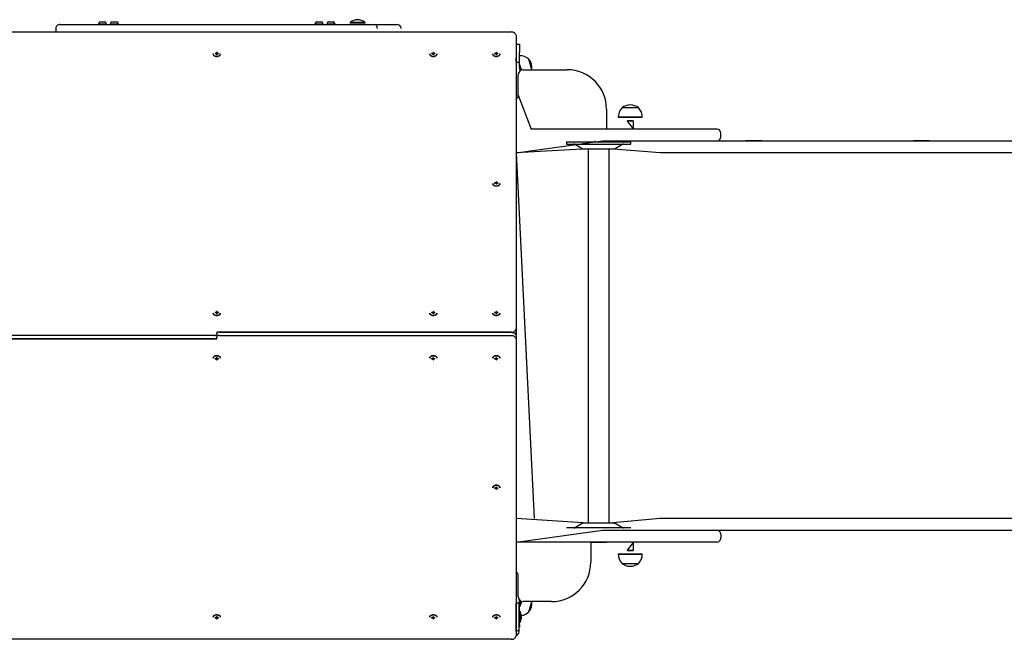
# Model space of a CAD drawing. Units: millimetres. Extents: x 159 to 437, y 56 to 393.
# Drawn here: x 281 to 323, y 167 to 193 of the extents above; entities that cross this region are included whole.
import ezdxf

# ---------------------------------------------------------------- set-up
doc = ezdxf.new("R2010")
doc.units = ezdxf.units.MM
doc.layers.add('THICK_LINE', color=7, linetype='Continuous', lineweight=25)
doc.styles.add('SLDTEXTSTYLE0', font='TXT', dxfattribs={"width": 0.605})
doc.dimstyles.new('SLDDIMSTYLE4', dxfattribs={"dimtxt": 4, "dimasz": 5, "dimexe": 0, "dimexo": 0.0625, "dimgap": 1, "dimtad": 2, "dimdec": 1, "dimlfac": 30, "dimrnd": 1e-09, "dimzin": 12, "dimdsep": 46, "dimtxsty": 'SLDTEXTSTYLE0', "dimsah": 1, "dimcen": 0.09, "dimadec": 0, "dimazin": 3, "dimtfac": 1, "dimtofl": 0, "dimtmove": 0, "dimatfit": 3, "dimfxl": 0, "dimfrac": 2, "dimtolj": 1, "dimtzin": 12, "dimarcsym": 0})

# ---------------------------------------------------------------- blocks, each defined once
blk = doc.blocks.new('_D_8')
at = {"layer": 'THICK_LINE'}
for p, q in [((436.876, 171.355), (436.876, 55.645)), ((178.074, 164.162), (178.074, 55.645)), ((178.074, 57.645), (436.876, 57.645))]:
    blk.add_line(p, q, dxfattribs=at)
for points in [[(178.074, 57.645), (183.074, 56.645), (183.074, 58.645)], [(436.876, 57.645), (431.876, 58.645), (431.876, 56.645)]]:
    blk.add_solid(points, dxfattribs=at)
at = {"layer": 'THICK_LINE', "insert": (302.464, 62.801), "char_height": 4, "attachment_point": 1, "style": 'SLDTEXTSTYLE0'}
blk.add_mtext('7764', dxfattribs=at)

msp = doc.modelspace()

# ---------------------------------------------------------------- linework, layer by layer
at = {"color": 7, "linetype": 'Continuous', "lineweight": 25}
for p, q in [((282.9951, 192.5834), (282.9951, 192.4333)), ((283.1617, 192.7504), (289.8011, 192.7504)), ((284.7933, 192.7837), (284.7933, 192.7504)), ((284.7933, 192.7837), (285.0881, 192.7837)), ((284.8683, 192.8604), (285.0368, 192.8604)), ((285.0368, 192.8604), (285.0683, 192.8604)), ((285.0881, 192.7837), (285.1433, 192.7837)), ((285.1433, 192.7837), (285.1433, 192.7837)), ((285.2933, 192.7837), (285.2933, 192.7837)), ((285.2933, 192.7837), (285.3491, 192.7837)), ((285.3491, 192.7837), (285.6433, 192.7837)), ((285.3683, 192.8604), (285.4002, 192.8604)), ((285.4002, 192.8604), (285.5683, 192.8604)), ((285.6433, 192.7837), (285.6433, 192.7837)), ((289.8011, 192.7504), (296.443, 192.7504)), ((293.96, 192.7837), (293.96, 192.7504)), ((293.96, 192.7837), (293.9757, 192.7837)), ((293.9757, 192.7837), (294.31, 192.7837)), ((294.035, 192.8604), (294.044, 192.8604)), ((294.044, 192.8604), (294.235, 192.8604)), ((294.31, 192.7837), (294.31, 192.7837)), ((294.46, 192.7837), (294.46, 192.7837)), ((294.46, 192.7837), (294.81, 192.7837)), ((294.535, 192.8604), (294.735, 192.8604)), ((294.81, 192.7837), (294.81, 192.7837)), ((295.435, 192.8181), (295.435, 192.8181)), ((295.435, 192.8181), (296.1017, 192.8181)), ((295.4683, 192.8423), (295.4683, 192.8181)), ((295.4683, 192.8423), (296.0683, 192.8423)), ((296.0683, 192.8423), (296.0683, 192.8423)), ((296.1017, 192.8181), (296.1017, 192.8181)), ((296.443, 192.7504), (297.435, 192.7515)), ((296.6075, 192.5837), (296.6075, 192.5837)), ((297.6017, 192.5848), (297.6017, 192.5848)), ((277.3355, 192.4333), (302.2689, 192.4333)), ((302.4689, 192.2919), (302.4689, 179.8704)), ((302.4823, 191.9181), (302.6156, 191.9181)), ((302.4823, 191.5848), (302.4823, 191.9181)), ((302.4823, 191.9181), (302.4823, 191.9181)), ((302.6156, 191.9181), (302.6156, 191.5848)), ((289.6522, 191.5014), (289.6522, 191.4905)), ((289.7315, 191.5267), (289.7315, 191.5091)), ((289.7738, 191.5296), (289.7738, 191.5115)), ((289.7898, 191.5679), (289.7974, 191.5116)), ((289.7974, 191.5116), (289.7974, 191.483)), ((289.807, 191.5116), (289.7974, 191.5116)), ((289.8146, 191.5679), (289.807, 191.5116)), ((289.807, 191.483), (289.807, 191.5116)), ((289.8306, 191.5296), (289.8306, 191.5115)), ((289.8729, 191.5267), (289.8729, 191.5091)), ((289.9522, 191.4905), (289.9522, 191.5014)), ((298.8189, 191.5014), (298.8189, 191.4905)), ((298.8981, 191.5267), (298.8981, 191.5091)), ((298.9405, 191.5296), (298.9405, 191.5115)), ((298.9565, 191.5679), (298.964, 191.5116)), ((298.964, 191.5116), (298.964, 191.483)), ((298.9737, 191.5116), (298.964, 191.5116)), ((298.9813, 191.5679), (298.9737, 191.5116)), ((298.9737, 191.483), (298.9737, 191.5116)), ((298.9972, 191.5296), (298.9972, 191.5115)), ((299.0396, 191.5267), (299.0396, 191.5091)), ((299.1189, 191.4905), (299.1189, 191.5014)), ((301.4855, 191.5014), (301.4855, 191.4905)), ((301.5648, 191.5267), (301.5648, 191.5091)), ((301.6072, 191.5296), (301.6072, 191.5115)), ((301.6231, 191.5679), (301.6307, 191.5116)), ((301.6307, 191.5116), (301.6307, 191.483)), ((301.6404, 191.5116), (301.6307, 191.5116)), ((301.6479, 191.5679), (301.6404, 191.5116)), ((301.6404, 191.483), (301.6404, 191.5116)), ((301.6639, 191.5296), (301.6639, 191.5115)), ((301.7063, 191.5267), (301.7063, 191.5091)), ((301.7855, 191.4905), (301.7855, 191.5014)), ((302.4689, 191.1542), (302.4823, 191.5848)), ((302.6156, 191.0475), (302.6156, 191.5848)), ((302.6223, 191.4243), (302.6156, 191.4238)), ((302.6156, 191.0475), (302.6223, 191.4243)), ((302.4689, 191.1542), (302.6, 191.1542)), ((302.6, 191.1542), (302.6, 190.9875)), ((302.6333, 191.0475), (302.6, 191.0475)), ((302.6, 190.9875), (302.6333, 190.786)), ((302.6333, 191.0475), (302.6333, 190.786)), ((302.6804, 190.8784), (302.6864, 190.8741)), ((302.6864, 190.8848), (302.6864, 190.8741)), ((303.0156, 191.2765), (303.0077, 191.2762)), ((303.133, 190.8375), (303.0156, 191.2765)), ((302.5666, 189.7542), (302.5666, 190.6375)), ((302.6864, 190.8316), (302.6864, 190.8316)), ((302.7666, 190.8375), (304.6333, 190.8375)), ((302.5666, 189.7542), (303.104, 188.3209)), ((306.9439, 189.2209), (306.9441, 189.2129)), ((307.6605, 189.2209), (306.9439, 189.2209)), ((307.6603, 189.2129), (307.6605, 189.2209)), ((306.3, 189.1709), (306.3022, 188.3375)), ((306.796, 188.8275), (306.7965, 188.8209)), ((307.8084, 188.8275), (306.796, 188.8275)), ((307.8079, 188.8209), (306.7965, 188.8209)), ((307.8079, 188.8209), (307.8079, 188.8275)), ((307.1855, 188.6742), (307.1689, 188.6575)), ((307.1689, 188.6575), (307.4355, 188.3209)), ((307.2503, 188.6575), (307.1689, 188.6575)), ((307.2568, 188.6742), (307.1855, 188.6742)), ((307.4355, 188.6575), (307.2503, 188.6575)), ((307.4189, 188.6742), (307.2568, 188.6742)), ((307.4355, 188.6575), (307.4189, 188.6742)), ((307.4355, 188.3209), (307.4355, 188.6575)), ((306.1355, 188.3209), (303.104, 188.3209)), ((305.6355, 188.3375), (305.6355, 188.3209)), ((305.6355, 188.3375), (306.3022, 188.3375)), ((310.9689, 188.3209), (306.1355, 188.3209)), ((306.3022, 188.3375), (306.3022, 188.3375)), ((311.1355, 187.9875), (311.1355, 188.1542)), ((302.4689, 187.3209), (306.1355, 187.8209)), ((304.6022, 187.7875), (304.6022, 187.6875)), ((304.6022, 187.7875), (306.6568, 187.7875)), ((304.6022, 187.6875), (306.6568, 187.6875)), ((304.9867, 187.6697), (305.2713, 187.5054)), ((305.8022, 187.8209), (305.8022, 187.7875)), ((306.1355, 187.8209), (306.1355, 187.8209)), ((306.1355, 187.8209), (310.9689, 187.8209)), ((306.6568, 187.7875), (307.3355, 187.7875)), ((306.6568, 187.6875), (307.3355, 187.6875)), ((306.6665, 187.5054), (306.951, 187.6697)), ((307.3355, 187.6875), (307.3355, 187.7875)), ((310.9689, 187.8209), (345.9488, 187.8209)), ((312.2018, 187.8375), (312.2018, 187.8375)), ((312.2018, 187.8375), (312.8685, 187.8375)), ((312.8685, 187.8375), (312.8685, 187.8375)), ((319.2939, 187.8375), (319.2939, 187.8375)), ((319.2939, 187.8375), (319.5, 187.8375)), ((319.5, 187.8375), (319.9606, 187.8375)), ((319.9606, 187.8375), (319.9606, 187.8375)), ((305.5222, 187.4875), (302.4689, 187.3209)), ((302.4689, 187.3209), (303.2355, 171.8542)), ((305.3379, 187.4875), (306.2864, 187.4875)), ((305.5222, 187.4875), (305.5222, 171.6542)), ((306.2864, 187.4875), (306.5998, 187.4875)), ((306.4155, 171.6542), (306.4155, 187.4875)), ((308.5724, 187.3209), (306.4155, 187.4875)), ((309.4959, 187.3209), (308.5724, 187.3209)), ((345.9488, 187.3209), (309.4959, 187.3209)), ((301.4855, 186.0213), (301.4855, 186.0104)), ((301.5648, 186.0466), (301.5648, 186.0291)), ((301.6072, 186.0495), (301.6072, 186.0314)), ((301.6231, 186.0879), (301.6307, 186.0315)), ((301.6307, 186.0315), (301.6307, 186.0029)), ((301.6404, 186.0315), (301.6307, 186.0315)), ((301.6479, 186.0879), (301.6404, 186.0315)), ((301.6404, 186.0029), (301.6404, 186.0315)), ((301.6639, 186.0495), (301.6639, 186.0314)), ((301.7063, 186.0466), (301.7063, 186.0291)), ((301.7855, 186.0104), (301.7855, 186.0213)), ((289.6522, 180.5413), (289.6522, 180.5303)), ((289.7315, 180.5665), (289.7315, 180.549)), ((289.7738, 180.5694), (289.7738, 180.5513)), ((289.7898, 180.6078), (289.7974, 180.5514)), ((289.7974, 180.5514), (289.7974, 180.5228)), ((289.807, 180.5514), (289.7974, 180.5514)), ((289.8146, 180.6078), (289.807, 180.5514)), ((289.807, 180.5228), (289.807, 180.5514)), ((289.8306, 180.5694), (289.8306, 180.5513)), ((289.8729, 180.5665), (289.8729, 180.549)), ((289.9522, 180.5303), (289.9522, 180.5413)), ((298.8189, 180.5413), (298.8189, 180.5303)), ((298.8981, 180.5665), (298.8981, 180.549)), ((298.9405, 180.5694), (298.9405, 180.5513)), ((298.9565, 180.6078), (298.964, 180.5514)), ((298.964, 180.5514), (298.964, 180.5228)), ((298.9737, 180.5514), (298.964, 180.5514)), ((298.9813, 180.6078), (298.9737, 180.5514)), ((298.9737, 180.5228), (298.9737, 180.5514)), ((298.9972, 180.5694), (298.9972, 180.5513)), ((299.0396, 180.5665), (299.0396, 180.549)), ((299.1189, 180.5303), (299.1189, 180.5413)), ((301.4855, 180.5413), (301.4855, 180.5303)), ((301.5648, 180.5665), (301.5648, 180.549)), ((301.6072, 180.5694), (301.6072, 180.5513)), ((301.6231, 180.6078), (301.6307, 180.5514)), ((301.6307, 180.5514), (301.6307, 180.5228)), ((301.6404, 180.5514), (301.6307, 180.5514)), ((301.6479, 180.6078), (301.6404, 180.5514)), ((301.6404, 180.5228), (301.6404, 180.5514)), ((301.6639, 180.5694), (301.6639, 180.5513)), ((301.7063, 180.5665), (301.7063, 180.549)), ((301.7855, 180.5303), (301.7855, 180.5413)), ((302.2689, 179.729), (289.8022, 179.729)), ((289.8022, 179.729), (289.8022, 179.6582)), ((289.8022, 179.5875), (289.8022, 179.6582)), ((289.9022, 179.729), (302.2689, 179.729)), ((302.4689, 179.729), (302.4666, 179.6086)), ((302.4689, 179.8704), (302.4689, 179.729)), ((289.7022, 179.5875), (277.3355, 179.5875)), ((289.7022, 179.4461), (277.3355, 179.4461)), ((277.3355, 179.4461), (289.8022, 179.4461)), ((289.8022, 179.5875), (289.8022, 179.5168)), ((289.8022, 179.4461), (289.8022, 179.5168)), ((289.9022, 179.5875), (302.2689, 179.5875)), ((302.4689, 179.5875), (302.4689, 179.4461)), ((302.4689, 179.4461), (302.4689, 166.8832)), ((289.6522, 178.6447), (289.6522, 178.6338)), ((289.7315, 178.6085), (289.7315, 178.6261)), ((289.7738, 178.6056), (289.7757, 178.6257)), ((289.7898, 178.5673), (289.7974, 178.6236)), ((289.7974, 178.6523), (289.7974, 178.6236)), ((289.7974, 178.6236), (289.807, 178.6236)), ((289.807, 178.6236), (289.807, 178.6523)), ((289.8146, 178.5673), (289.807, 178.6236)), ((289.8306, 178.6056), (289.8306, 178.6237)), ((289.8729, 178.6085), (289.8729, 178.6261)), ((289.9522, 178.6338), (289.9522, 178.6447)), ((298.8189, 178.6447), (298.8189, 178.6338)), ((298.8981, 178.6085), (298.8981, 178.6261)), ((298.9405, 178.6056), (298.9405, 178.6237)), ((298.9565, 178.5673), (298.964, 178.6236)), ((298.964, 178.6523), (298.964, 178.6236)), ((298.964, 178.6236), (298.9737, 178.6236)), ((298.9737, 178.6236), (298.9737, 178.6523)), ((298.9813, 178.5673), (298.9737, 178.6236)), ((298.9972, 178.6056), (298.9972, 178.6237)), ((299.0396, 178.6085), (299.0396, 178.6261)), ((299.1189, 178.6338), (299.1189, 178.6447)), ((301.4855, 178.6447), (301.4855, 178.6338)), ((301.5648, 178.6085), (301.5648, 178.6261)), ((301.6072, 178.6056), (301.6072, 178.6237)), ((301.6231, 178.5673), (301.6307, 178.6236)), ((301.6307, 178.6523), (301.6307, 178.6236)), ((301.6307, 178.6236), (301.6404, 178.6236)), ((301.6404, 178.6236), (301.6404, 178.6523)), ((301.6479, 178.5673), (301.6404, 178.6236)), ((301.6639, 178.6056), (301.6639, 178.6237)), ((301.7063, 178.6085), (301.7063, 178.6261)), ((301.7855, 178.6338), (301.7855, 178.6447)), ((301.4855, 173.1647), (301.4855, 173.1537)), ((301.5648, 173.1285), (301.5648, 173.146)), ((301.6072, 173.1256), (301.6072, 173.1437)), ((301.6231, 173.0872), (301.6307, 173.1436)), ((301.6307, 173.1722), (301.6307, 173.1436)), ((301.6307, 173.1436), (301.6404, 173.1436)), ((301.6404, 173.1436), (301.6404, 173.1722)), ((301.6479, 173.0872), (301.6404, 173.1436)), ((301.6639, 173.1256), (301.6639, 173.1437)), ((301.7063, 173.1285), (301.7063, 173.146)), ((301.7855, 173.1537), (301.7855, 173.1647)), ((305.5222, 171.6542), (302.4689, 171.8542)), ((308.5724, 171.8542), (306.4155, 171.6542)), ((309.4959, 171.8542), (308.5724, 171.8542)), ((345.9488, 171.8542), (309.4959, 171.8542)), ((302.4689, 170.8542), (306.1355, 171.3542)), ((304.6022, 171.4542), (304.6022, 171.4542)), ((307.3355, 171.4542), (304.6022, 171.4542)), ((305.2713, 171.6363), (304.9867, 171.4721)), ((306.5998, 171.6542), (305.3379, 171.6542)), ((306.1355, 171.3542), (310.9689, 171.3542)), ((306.951, 171.4721), (306.6665, 171.6363)), ((307.3355, 171.4542), (307.3355, 171.4542)), ((310.9689, 171.3542), (345.9488, 171.3542)), ((312.2018, 171.3375), (312.2018, 171.3375)), ((312.8685, 171.3375), (312.2018, 171.3375)), ((312.8685, 171.3375), (312.8685, 171.3542)), ((319.2939, 171.3375), (319.2939, 171.3375)), ((319.9606, 171.3375), (319.2939, 171.3375)), ((319.9606, 171.3375), (319.9606, 171.3542)), ((311.1355, 171.1875), (311.1355, 171.0209)), ((306.1355, 170.8542), (302.4689, 170.8542)), ((302.4689, 170.8542), (302.4689, 170.0498)), ((305.6355, 170.8542), (305.6333, 170.0042)), ((305.6355, 170.8542), (305.6355, 170.8375)), ((306.3022, 170.8375), (305.6355, 170.8375)), ((310.9689, 170.8542), (306.1355, 170.8542)), ((306.3022, 170.8375), (306.3022, 170.8375)), ((307.4355, 170.8542), (307.1689, 170.5175)), ((307.1689, 170.5175), (307.1855, 170.5009)), ((307.1689, 170.5175), (307.4355, 170.5175)), ((307.1855, 170.5009), (307.4189, 170.5009)), ((307.4189, 170.5009), (307.4355, 170.5175)), ((307.4355, 170.5175), (307.4355, 170.8542)), ((306.796, 170.3475), (307.8084, 170.3475)), ((306.7965, 170.3542), (306.7965, 170.3475)), ((306.7965, 170.3542), (307.8079, 170.3542)), ((307.8084, 170.3475), (307.8079, 170.3542)), ((306.9441, 169.9621), (306.9439, 169.9542)), ((306.9439, 169.9542), (307.6605, 169.9542)), ((307.6605, 169.9542), (307.6603, 169.9621)), ((302.5666, 168.5375), (302.5666, 169.4209)), ((302.6, 168.427), (302.6, 168.2726)), ((302.6, 168.427), (302.6333, 168.1275)), ((302.4721, 168.0209), (302.4689, 168.0209)), ((302.6055, 168.2726), (302.4721, 168.2726)), ((302.4721, 168.1059), (302.4721, 168.2726)), ((302.4721, 167.2726), (302.4721, 168.1059)), ((302.6055, 168.1059), (302.6055, 168.2726)), ((302.6055, 167.2726), (302.6055, 168.1059)), ((302.6166, 168.1275), (302.6333, 168.1275)), ((302.6166, 167.9159), (302.6166, 168.1275)), ((302.6166, 167.9159), (302.6233, 168.1275)), ((302.681, 168.2966), (302.6864, 168.301)), ((302.6864, 168.3435), (302.6864, 168.3435)), ((302.6864, 168.301), (302.6864, 168.2903)), ((303.9666, 168.3375), (302.7666, 168.3375)), ((303.0166, 167.8986), (303.1341, 168.3375)), ((289.6522, 167.6846), (289.6522, 167.6737)), ((289.7315, 167.6484), (289.7315, 167.6659)), ((289.7738, 167.6455), (289.7757, 167.6656)), ((289.7898, 167.6071), (289.7974, 167.6635)), ((289.7974, 167.6921), (289.7974, 167.6635)), ((289.7974, 167.6635), (289.807, 167.6635)), ((289.807, 167.6635), (289.807, 167.6921)), ((289.8146, 167.6071), (289.807, 167.6635)), ((289.8306, 167.6455), (289.8306, 167.6636)), ((289.8729, 167.6484), (289.8729, 167.6659)), ((289.9522, 167.6737), (289.9522, 167.6846)), ((298.8189, 167.6846), (298.8189, 167.6737)), ((298.8981, 167.6484), (298.8981, 167.6659)), ((298.9405, 167.6455), (298.9405, 167.6636)), ((298.9565, 167.6071), (298.964, 167.6635)), ((298.964, 167.6921), (298.964, 167.6635)), ((298.964, 167.6635), (298.9737, 167.6635)), ((298.9737, 167.6635), (298.9737, 167.6921)), ((298.9813, 167.6071), (298.9737, 167.6635)), ((298.9972, 167.6455), (298.9972, 167.6636)), ((299.0396, 167.6484), (299.0396, 167.6659)), ((299.1189, 167.6737), (299.1189, 167.6846)), ((301.4855, 167.6846), (301.4855, 167.6737)), ((301.5648, 167.6484), (301.5648, 167.6659)), ((301.6072, 167.6455), (301.6072, 167.6636)), ((301.6231, 167.6071), (301.6307, 167.6635)), ((301.6307, 167.6921), (301.6307, 167.6635)), ((301.6307, 167.6635), (301.6404, 167.6635)), ((301.6404, 167.6635), (301.6404, 167.6921)), ((301.6479, 167.6071), (301.6404, 167.6635)), ((301.6639, 167.6455), (301.6639, 167.6636)), ((301.7063, 167.6484), (301.7063, 167.6659)), ((301.7855, 167.6737), (301.7855, 167.6846)), ((302.4721, 167.7892), (302.4689, 167.7892)), ((302.4689, 167.5892), (302.4721, 167.5892)), ((302.6388, 167.9159), (302.6055, 167.9159)), ((302.6388, 167.9159), (302.6388, 167.4626)), ((302.6859, 167.7468), (302.6919, 167.7424)), ((302.6865, 167.6317), (302.6919, 167.636)), ((302.6919, 167.7532), (302.6919, 167.7424)), ((302.6919, 167.7), (302.6919, 167.6785)), ((302.6919, 167.636), (302.6919, 167.6253)), ((303.0087, 167.8988), (303.0166, 167.8986)), ((302.4721, 167.2569), (302.4689, 167.2569)), ((302.4721, 167.1059), (302.4721, 167.2726)), ((302.6055, 167.4626), (302.6388, 167.4626)), ((302.6055, 167.4626), (302.6166, 167.2569)), ((302.6055, 167.1059), (302.6055, 167.2726)), ((302.6166, 167.2569), (302.6166, 167.2569)), ((302.2689, 166.7418), (277.3355, 166.7418)), ((302.6055, 167.1059), (302.4721, 167.1059))]:
    msp.add_line(p, q, dxfattribs=at)
at = {"color": 7, "linetype": 'Continuous', "lineweight": 25, "flags": 128}
for points in [[(302.4689, 192.2919), (302.465, 192.3195), (302.4536, 192.346), (302.4352, 192.3705), (302.4103, 192.3919), (302.38, 192.4095), (302.3454, 192.4225), (302.3079, 192.4306), (302.2689, 192.4333)], [(289.9522, 191.5014), (289.9461, 191.4715), (289.9284, 191.4441), (289.9004, 191.4213), (289.8645, 191.4049), (289.8235, 191.3964), (289.7808, 191.3964), (289.7399, 191.4049), (289.704, 191.4213), (289.676, 191.4441), (289.6583, 191.4715), (289.6522, 191.5014)], [(289.9522, 191.4905), (289.9461, 191.4606), (289.9284, 191.4332), (289.9004, 191.4103), (289.8645, 191.394), (289.8235, 191.3855), (289.7808, 191.3855), (289.7399, 191.394), (289.704, 191.4103), (289.676, 191.4332), (289.6583, 191.4606), (289.6522, 191.4905)], [(289.7894, 191.5406), (289.7939, 191.5084), (289.7974, 191.483)], [(289.7894, 191.5005), (289.7939, 191.4726), (289.7946, 191.4679)], [(289.7974, 191.483), (289.7942, 191.4823), (289.7974, 191.483)], [(289.815, 191.5406), (289.8105, 191.5084), (289.807, 191.483)], [(289.807, 191.483), (289.8102, 191.4823), (289.807, 191.483)], [(289.815, 191.5005), (289.8105, 191.4726), (289.8098, 191.4679)], [(299.1189, 191.5014), (299.1128, 191.4715), (299.0951, 191.4441), (299.0671, 191.4213), (299.0312, 191.4049), (298.9902, 191.3964), (298.9475, 191.3964), (298.9066, 191.4049), (298.8706, 191.4213), (298.8427, 191.4441), (298.8249, 191.4715), (298.8189, 191.5014)], [(299.1189, 191.4905), (299.1128, 191.4606), (299.0951, 191.4332), (299.0671, 191.4103), (299.0312, 191.394), (298.9902, 191.3855), (298.9475, 191.3855), (298.9066, 191.394), (298.8706, 191.4103), (298.8427, 191.4332), (298.8249, 191.4606), (298.8189, 191.4905)], [(298.9561, 191.5406), (298.9605, 191.5084), (298.964, 191.483)], [(298.9561, 191.5005), (298.9605, 191.4726), (298.9613, 191.4679)], [(298.964, 191.483), (298.9608, 191.4823), (298.964, 191.483)], [(298.9817, 191.5406), (298.9772, 191.5084), (298.9737, 191.483)], [(298.9737, 191.483), (298.9769, 191.4823), (298.9737, 191.483)], [(298.9817, 191.5005), (298.9772, 191.4726), (298.9813, 191.4679)], [(301.7855, 191.5014), (301.7795, 191.4715), (301.7617, 191.4441), (301.7338, 191.4213), (301.6978, 191.4049), (301.6569, 191.3964), (301.6142, 191.3964), (301.5732, 191.4049), (301.5373, 191.4213), (301.5093, 191.4441), (301.4916, 191.4715), (301.4855, 191.5014)], [(301.7855, 191.4905), (301.7795, 191.4606), (301.7617, 191.4332), (301.7338, 191.4103), (301.6978, 191.394), (301.6569, 191.3855), (301.6142, 191.3855), (301.5732, 191.394), (301.5373, 191.4103), (301.5093, 191.4332), (301.4916, 191.4606), (301.4855, 191.4905)], [(301.6227, 191.5406), (301.6272, 191.5084), (301.6307, 191.483)], [(301.6227, 191.5005), (301.6272, 191.4726), (301.6231, 191.4679)], [(301.6307, 191.483), (301.6275, 191.4823), (301.6307, 191.483)], [(301.6483, 191.5406), (301.6439, 191.5084), (301.6404, 191.483)], [(301.6404, 191.483), (301.6436, 191.4823), (301.6404, 191.483)], [(301.6483, 191.5005), (301.6439, 191.4726), (301.6479, 191.4679)], [(302.6784, 190.9206), (302.6784, 190.9207), (302.6787, 190.9196), (302.6794, 190.9169), (302.6804, 190.913), (302.681, 190.9106)], [(301.7855, 186.0213), (301.7795, 185.9915), (301.7617, 185.964), (301.7338, 185.9412), (301.6978, 185.9249), (301.6569, 185.9164), (301.6142, 185.9164), (301.5732, 185.9249), (301.5373, 185.9412), (301.5093, 185.964), (301.4916, 185.9915), (301.4855, 186.0213)], [(301.7855, 186.0104), (301.7795, 185.9805), (301.7617, 185.9531), (301.7338, 185.9303), (301.6978, 185.9139), (301.6569, 185.9054), (301.6142, 185.9054), (301.5732, 185.9139), (301.5373, 185.9303), (301.5093, 185.9531), (301.4916, 185.9805), (301.4855, 186.0104)], [(301.6227, 186.0605), (301.6272, 186.0283), (301.6307, 186.0029)], [(301.6227, 186.0204), (301.6272, 185.9925), (301.6231, 185.9878)], [(301.6307, 186.0029), (301.6275, 186.0022), (301.6307, 186.0029)], [(301.6483, 186.0605), (301.6439, 186.0283), (301.6404, 186.0029)], [(301.6404, 186.0029), (301.6436, 186.0022), (301.6404, 186.0029)], [(301.6483, 186.0204), (301.6439, 185.9925), (301.6479, 185.9878)], [(289.9522, 180.5413), (289.9461, 180.5114), (289.9284, 180.4839), (289.9004, 180.4611), (289.8645, 180.4448), (289.8235, 180.4363), (289.7808, 180.4363), (289.7399, 180.4448), (289.704, 180.4611), (289.676, 180.4839), (289.6583, 180.5114), (289.6522, 180.5413)], [(289.9522, 180.5303), (289.9461, 180.5005), (289.9284, 180.473), (289.9004, 180.4502), (289.8645, 180.4339), (289.8235, 180.4254), (289.7808, 180.4254), (289.7399, 180.4339), (289.704, 180.4502), (289.676, 180.473), (289.6583, 180.5005), (289.6522, 180.5303)], [(289.7894, 180.5805), (289.7939, 180.5483), (289.7974, 180.5228)], [(289.7894, 180.5403), (289.7939, 180.5124), (289.7898, 180.5077)], [(289.7974, 180.5228), (289.7942, 180.5221), (289.7974, 180.5228)], [(289.815, 180.5805), (289.8105, 180.5483), (289.807, 180.5228)], [(289.807, 180.5228), (289.8102, 180.5221), (289.807, 180.5228)], [(289.815, 180.5403), (289.8105, 180.5124), (289.8098, 180.5077)], [(299.1189, 180.5413), (299.1128, 180.5114), (299.0951, 180.4839), (299.0671, 180.4611), (299.0312, 180.4448), (298.9902, 180.4363), (298.9475, 180.4363), (298.9066, 180.4448), (298.8706, 180.4611), (298.8427, 180.4839), (298.8249, 180.5114), (298.8189, 180.5413)], [(299.1189, 180.5303), (299.1128, 180.5005), (299.0951, 180.473), (299.0671, 180.4502), (299.0312, 180.4339), (298.9902, 180.4254), (298.9475, 180.4254), (298.9066, 180.4339), (298.8706, 180.4502), (298.8427, 180.473), (298.8249, 180.5005), (298.8189, 180.5303)], [(298.9561, 180.5805), (298.9605, 180.5483), (298.964, 180.5228)], [(298.9561, 180.5403), (298.9605, 180.5124), (298.9613, 180.5077)], [(298.964, 180.5228), (298.9608, 180.5221), (298.964, 180.5228)], [(298.9817, 180.5805), (298.9772, 180.5483), (298.9737, 180.5228)], [(298.9737, 180.5228), (298.9769, 180.5221), (298.9737, 180.5228)], [(298.9817, 180.5403), (298.9772, 180.5124), (298.9813, 180.5077)], [(301.7855, 180.5413), (301.7795, 180.5114), (301.7617, 180.4839), (301.7338, 180.4611), (301.6978, 180.4448), (301.6569, 180.4363), (301.6142, 180.4363), (301.5732, 180.4448), (301.5373, 180.4611), (301.5093, 180.4839), (301.4916, 180.5114), (301.4855, 180.5413)], [(301.7855, 180.5303), (301.7795, 180.5005), (301.7617, 180.473), (301.7338, 180.4502), (301.6978, 180.4339), (301.6569, 180.4254), (301.6142, 180.4254), (301.5732, 180.4339), (301.5373, 180.4502), (301.5093, 180.473), (301.4916, 180.5005), (301.4855, 180.5303)], [(301.6227, 180.5805), (301.6272, 180.5483), (301.6307, 180.5228)], [(301.6227, 180.5403), (301.6272, 180.5124), (301.6231, 180.5077)], [(301.6307, 180.5228), (301.6275, 180.5221), (301.6307, 180.5228)], [(301.6483, 180.5805), (301.6439, 180.5483), (301.6404, 180.5228)], [(301.6404, 180.5228), (301.6436, 180.5221), (301.6404, 180.5228)], [(301.6483, 180.5403), (301.6439, 180.5124), (301.6479, 180.5077)], [(302.2689, 179.729), (302.3079, 179.7317), (302.3454, 179.7397), (302.38, 179.7528), (302.4103, 179.7704), (302.4352, 179.7918), (302.4536, 179.8163), (302.465, 179.8428), (302.4689, 179.8704)], [(302.2689, 179.729), (302.3079, 179.7262), (302.3454, 179.7182), (302.38, 179.7051), (302.4103, 179.6875), (302.4352, 179.6661), (302.4536, 179.6417), (302.465, 179.6151), (302.4689, 179.5875)], [(302.4689, 179.4461), (302.465, 179.4737), (302.4536, 179.5002), (302.4352, 179.5247), (302.4103, 179.5461), (302.38, 179.5637), (302.3454, 179.5768), (302.3079, 179.5848), (302.2689, 179.5875)], [(289.6522, 178.6447), (289.6583, 178.6746), (289.676, 178.7021), (289.704, 178.7249), (289.7399, 178.7412), (289.7808, 178.7497), (289.8235, 178.7497), (289.8645, 178.7412), (289.9004, 178.7249), (289.9284, 178.7021), (289.9461, 178.6746), (289.9522, 178.6447)], [(289.6522, 178.6338), (289.6583, 178.6637), (289.676, 178.6912), (289.704, 178.714), (289.7399, 178.7303), (289.7808, 178.7388), (289.8235, 178.7388), (289.8645, 178.7303), (289.9004, 178.714), (289.9284, 178.6912), (289.9461, 178.6637), (289.9522, 178.6338), (289.9522, 178.6338)], [(289.7894, 178.6348), (289.7939, 178.6626), (289.7946, 178.6673)], [(289.7894, 178.5946), (289.7939, 178.6268), (289.7974, 178.6523)], [(289.7974, 178.6523), (289.7942, 178.6529), (289.7974, 178.6523)], [(289.807, 178.6523), (289.8102, 178.6529), (289.807, 178.6523)], [(289.815, 178.5946), (289.8105, 178.6268), (289.807, 178.6523)], [(289.815, 178.6348), (289.8105, 178.6626), (289.8098, 178.6673)], [(298.8189, 178.6447), (298.8249, 178.6746), (298.8427, 178.7021), (298.8706, 178.7249), (298.9066, 178.7412), (298.9475, 178.7497), (298.9902, 178.7497), (299.0312, 178.7412), (299.0671, 178.7249), (299.0951, 178.7021), (299.1128, 178.6746), (299.1189, 178.6447)], [(298.8189, 178.6338), (298.8249, 178.6637), (298.8427, 178.6912), (298.8706, 178.714), (298.9066, 178.7303), (298.9475, 178.7388), (298.9902, 178.7388), (299.0312, 178.7303), (299.0671, 178.714), (299.0951, 178.6912), (299.1128, 178.6637), (299.1189, 178.6338), (299.1189, 178.6338)], [(298.9561, 178.6348), (298.9605, 178.6626), (298.9613, 178.6673)], [(298.9561, 178.5946), (298.9605, 178.6268), (298.964, 178.6523)], [(298.964, 178.6523), (298.9608, 178.6529), (298.964, 178.6523)], [(298.9737, 178.6523), (298.9769, 178.6529), (298.9737, 178.6523)], [(298.9817, 178.5946), (298.9772, 178.6268), (298.9737, 178.6523)], [(298.9817, 178.6348), (298.9772, 178.6626), (298.9764, 178.6673)], [(301.4855, 178.6447), (301.4916, 178.6746), (301.5093, 178.7021), (301.5373, 178.7249), (301.5732, 178.7412), (301.6142, 178.7497), (301.6569, 178.7497), (301.6978, 178.7412), (301.7338, 178.7249), (301.7617, 178.7021), (301.7795, 178.6746), (301.7855, 178.6447)], [(301.4855, 178.6338), (301.4916, 178.6637), (301.5093, 178.6912), (301.5373, 178.714), (301.5732, 178.7303), (301.6142, 178.7388), (301.6569, 178.7388), (301.6978, 178.7303), (301.7338, 178.714), (301.7617, 178.6912), (301.7795, 178.6637), (301.7855, 178.6338), (301.7855, 178.6338)], [(301.6227, 178.6348), (301.6272, 178.6626), (301.628, 178.6673)], [(301.6227, 178.5946), (301.6272, 178.6268), (301.6307, 178.6523)], [(301.6307, 178.6523), (301.6275, 178.6529), (301.6307, 178.6523)], [(301.6404, 178.6523), (301.6436, 178.6529), (301.6404, 178.6523)], [(301.6483, 178.5946), (301.6439, 178.6268), (301.6404, 178.6523)], [(301.6483, 178.6348), (301.6439, 178.6626), (301.6431, 178.6673)], [(301.4855, 173.1647), (301.4916, 173.1945), (301.5093, 173.222), (301.5373, 173.2448), (301.5732, 173.2611), (301.6142, 173.2696), (301.6569, 173.2696), (301.6978, 173.2611), (301.7338, 173.2448), (301.7617, 173.222), (301.7795, 173.1945), (301.7855, 173.1647)], [(301.4855, 173.1537), (301.4916, 173.1836), (301.5093, 173.2111), (301.5373, 173.2339), (301.5732, 173.2502), (301.6142, 173.2587), (301.6569, 173.2587), (301.6978, 173.2502), (301.7338, 173.2339), (301.7617, 173.2111), (301.7795, 173.1836), (301.7855, 173.1537), (301.7855, 173.1537)], [(301.6227, 173.1547), (301.6272, 173.1826), (301.6231, 173.1873)], [(301.6227, 173.1145), (301.6272, 173.1467), (301.6307, 173.1722)], [(301.6307, 173.1722), (301.6275, 173.1729), (301.6307, 173.1722)], [(301.6404, 173.1722), (301.6436, 173.1729), (301.6404, 173.1722)], [(301.6483, 173.1145), (301.6439, 173.1467), (301.6404, 173.1722)], [(301.6483, 173.1547), (301.6439, 173.1826), (301.6479, 173.1873)], [(302.681, 168.322), (302.68, 168.3182), (302.679, 168.3129), (302.6785, 168.3077), (302.6784, 168.303), (302.6788, 168.2994), (302.6795, 168.2971), (302.6805, 168.2965), (302.681, 168.2966)], [(302.681, 168.2644), (302.6801, 168.2612), (302.6792, 168.2573), (302.6786, 168.255), (302.6784, 168.2544), (302.6787, 168.2555), (302.6794, 168.2581), (302.681, 168.2644)], [(289.6522, 167.6846), (289.6583, 167.7145), (289.676, 167.7419), (289.704, 167.7647), (289.7399, 167.7811), (289.7808, 167.7896), (289.8235, 167.7896), (289.8645, 167.7811), (289.9004, 167.7647), (289.9284, 167.7419), (289.9461, 167.7145), (289.9522, 167.6846)], [(289.6522, 167.6737), (289.6583, 167.7035), (289.676, 167.731), (289.704, 167.7538), (289.7399, 167.7701), (289.7808, 167.7786), (289.8235, 167.7786), (289.8645, 167.7701), (289.9004, 167.7538), (289.9284, 167.731), (289.9461, 167.7035), (289.9522, 167.6737), (289.9522, 167.6737)], [(289.7894, 167.6746), (289.7939, 167.7025), (289.7946, 167.7072)], [(289.7894, 167.6345), (289.7939, 167.6667), (289.7974, 167.6921)], [(289.7974, 167.6921), (289.7942, 167.6928), (289.7974, 167.6921)], [(289.807, 167.6921), (289.8102, 167.6928), (289.807, 167.6921)], [(289.815, 167.6345), (289.8105, 167.6667), (289.807, 167.6921)], [(289.815, 167.6746), (289.8105, 167.7025), (289.8098, 167.7072)], [(298.8189, 167.6846), (298.8249, 167.7145), (298.8427, 167.7419), (298.8706, 167.7647), (298.9066, 167.7811), (298.9475, 167.7896), (298.9902, 167.7896), (299.0312, 167.7811), (299.0671, 167.7647), (299.0951, 167.7419), (299.1128, 167.7145), (299.1189, 167.6846)], [(298.8189, 167.6737), (298.8249, 167.7035), (298.8427, 167.731), (298.8706, 167.7538), (298.9066, 167.7701), (298.9475, 167.7786), (298.9902, 167.7786), (299.0312, 167.7701), (299.0671, 167.7538), (299.0951, 167.731), (299.1128, 167.7035), (299.1189, 167.6737), (299.1189, 167.6737)], [(298.9561, 167.6746), (298.9605, 167.7025), (298.9613, 167.7072)], [(298.9561, 167.6345), (298.9605, 167.6667), (298.964, 167.6921)], [(298.964, 167.6921), (298.9608, 167.6928), (298.964, 167.6921)], [(298.9737, 167.6921), (298.9769, 167.6928), (298.9737, 167.6921)], [(298.9817, 167.6345), (298.9772, 167.6667), (298.9737, 167.6921)], [(298.9817, 167.6746), (298.9772, 167.7025), (298.9764, 167.7072)], [(301.4855, 167.6846), (301.4916, 167.7145), (301.5093, 167.7419), (301.5373, 167.7647), (301.5732, 167.7811), (301.6142, 167.7896), (301.6569, 167.7896), (301.6978, 167.7811), (301.7338, 167.7647), (301.7617, 167.7419), (301.7795, 167.7145), (301.7855, 167.6846)], [(301.4855, 167.6737), (301.4916, 167.7035), (301.5093, 167.731), (301.5373, 167.7538), (301.5732, 167.7701), (301.6142, 167.7786), (301.6569, 167.7786), (301.6978, 167.7701), (301.7338, 167.7538), (301.7617, 167.731), (301.7795, 167.7035), (301.7855, 167.6737), (301.7855, 167.6737)], [(301.6227, 167.6746), (301.6272, 167.7025), (301.628, 167.7072)], [(301.6227, 167.6345), (301.6272, 167.6667), (301.6307, 167.6921)], [(301.6307, 167.6921), (301.6275, 167.6928), (301.6307, 167.6921)], [(301.6404, 167.6921), (301.6436, 167.6928), (301.6404, 167.6921)], [(301.6483, 167.6345), (301.6439, 167.6667), (301.6404, 167.6921)], [(301.6483, 167.6746), (301.6439, 167.7025), (301.6431, 167.7072)], [(302.6839, 167.7889), (302.6839, 167.789), (302.6842, 167.7879), (302.6848, 167.7853), (302.6859, 167.7814), (302.6865, 167.779)], [(302.6865, 167.657), (302.6855, 167.6532), (302.6845, 167.648), (302.684, 167.6427), (302.6839, 167.638), (302.6842, 167.6344), (302.685, 167.6322), (302.686, 167.6315), (302.6865, 167.6317)], [(302.6865, 167.5995), (302.6856, 167.5962), (302.6846, 167.5924), (302.684, 167.59), (302.6839, 167.5895), (302.6842, 167.5906), (302.6848, 167.5932), (302.6852, 167.5947)], [(302.2689, 166.7418), (302.3079, 166.7445), (302.3454, 166.7525), (302.38, 166.7656), (302.4103, 166.7832), (302.4352, 166.8046), (302.4536, 166.8291), (302.465, 166.8556), (302.4689, 166.8832)]]:
    msp.add_lwpolyline(points, dxfattribs=at)
at = {"color": 7, "linetype": 'Continuous', "lineweight": 25}
for centre, radius, start, end in [((295.7683, 192.4848), 0.4667, 90, 130.0052), ((295.7683, 192.4848), 0.4667, 49.9948, 90), ((283.1618, 192.5837), 0.1667, 90.02168, 180.11306), ((284.9683, 192.6876), 0.1997, 120.05177, 151.20742), ((284.9683, 192.6876), 0.1997, 28.79258, 59.94823), ((285.4683, 192.6876), 0.1997, 120.05177, 151.20742), ((285.4683, 192.6876), 0.1997, 28.79258, 59.94823), ((294.135, 192.6876), 0.1997, 120.05177, 151.20742), ((294.135, 192.6876), 0.1997, 28.79258, 59.94823), ((294.635, 192.6876), 0.1997, 120.05177, 151.20742), ((294.635, 192.6876), 0.1997, 28.79258, 59.94823), ((296.4409, 192.5837), 0.1667, 0.00001, 89.25011), ((297.435, 192.5848), 0.1667, 0, 90), ((292.4408, 191.5179), 2.7094, 179.81447, 180.18553), ((289.8021, 190.8069), 0.7233, 92.23715, 95.60131), ((289.802, 190.621), 0.8909, 91.81107, 94.5398), ((289.797, 191.5133), 0.0284, 105.63036, 144.89842), ((289.797, 191.5278), 0.0284, 215.10158, 254.36964), ((291.816, 191.5253), 2.0267, 178.7953, 179.56797), ((293.2239, 191.5253), 3.4346, 180.41468, 180.95822), ((289.8022, 190.8391), 0.729, 89.02474, 90.97526), ((289.8022, 190.5678), 0.9002, 89.21024, 90.78976), ((287.7884, 191.5253), 2.0267, 0.43203, 1.2047), ((286.3804, 191.5253), 3.4346, 359.04178, 359.58532), ((289.8073, 191.5133), 0.0284, 35.10158, 74.36964), ((289.8073, 191.5278), 0.0284, 285.63036, 324.89842), ((289.8023, 190.8069), 0.7233, 84.39869, 87.76285), ((289.8024, 190.621), 0.8909, 85.4602, 88.18893), ((287.1636, 191.5179), 2.7094, 359.81447, 0.18553), ((298.9687, 190.8069), 0.7233, 92.23715, 95.60131), ((301.6075, 191.5179), 2.7094, 179.81447, 180.18553), ((298.9686, 190.621), 0.8909, 91.81107, 94.5398), ((298.9637, 191.5133), 0.0284, 105.63036, 144.89842), ((298.9637, 191.5278), 0.0284, 215.10158, 254.36964), ((300.9827, 191.5253), 2.0267, 178.7953, 179.56797), ((302.3906, 191.5253), 3.4346, 180.41468, 180.95822), ((298.9689, 190.8391), 0.729, 89.02474, 90.97526), ((298.9689, 190.5678), 0.9002, 89.21024, 90.78976), ((296.955, 191.5253), 2.0267, 0.43203, 1.2047), ((295.5471, 191.5253), 3.4346, 359.04178, 359.58532), ((298.974, 191.5133), 0.0284, 35.10158, 74.36964), ((298.974, 191.5278), 0.0284, 285.63036, 324.89842), ((298.969, 190.8069), 0.7233, 84.39869, 87.76285), ((298.9691, 190.621), 0.8909, 85.4602, 88.18893), ((296.3302, 191.5179), 2.7094, 359.81447, 0.18553), ((301.6354, 190.8069), 0.7233, 92.23715, 95.60131), ((304.2742, 191.5179), 2.7094, 179.81447, 180.18553), ((301.6353, 190.621), 0.8909, 91.81107, 94.5398), ((301.6304, 191.5133), 0.0284, 105.63036, 144.89842), ((301.6304, 191.5278), 0.0284, 215.10158, 254.36964), ((303.6494, 191.5253), 2.0267, 178.7953, 179.56797), ((305.0573, 191.5253), 3.4346, 180.41468, 180.95822), ((301.6355, 190.8391), 0.729, 89.02474, 90.97526), ((301.6355, 190.5678), 0.9002, 89.21024, 90.78976), ((299.6217, 191.5253), 2.0267, 0.43203, 1.2047), ((298.2138, 191.5253), 3.4346, 359.04178, 359.58532), ((301.6407, 191.5133), 0.0284, 35.10158, 74.36964), ((301.6407, 191.5278), 0.0284, 285.63036, 324.89842), ((301.6357, 190.8069), 0.7233, 84.39869, 87.76285), ((301.6358, 190.621), 0.8909, 85.4602, 88.18893), ((298.9969, 191.5179), 2.7094, 359.81447, 0.18553), ((302.6489, 190.9181), 0.5069, 44.95579, 93.0153), ((302.3518, 190.8209), 0.3415, 16.97686, 34.48292), ((302.7115, 190.8665), 0.0333, 158.98637, 203.73013), ((302.6663, 190.8527), 0.0294, 46.85512, 61.34859), ((302.391, 190.8365), 0.2993, 9.27842, 14.3316), ((302.5553, 190.9181), 0.5833, 352.05899, 37.90004), ((302.7666, 190.6375), 0.2, 90, 180), ((302.4736, 190.7895), 0.2169, 11.19521, 17.04341), ((304.6333, 189.1709), 1.6667, 0, 90), ((302.3666, 189.7542), 0.2, 299.65415, 0), ((307.3023, 188.8542), 0.5069, 134.95579, 183.0153), ((307.3022, 188.7606), 0.5833, 52.09996, 127.90004), ((307.3021, 188.8542), 0.5069, 356.9847, 45.04421), ((310.9689, 188.1542), 0.1667, 0, 90), ((310.9689, 187.9875), 0.1667, 270, 0), ((304.9201, 187.5542), 0.1333, 60, 90), ((307.0177, 187.5542), 0.1333, 90, 120), ((305.3379, 187.6209), 0.1333, 240, 270), ((306.5998, 187.6209), 0.1333, 270, 300), ((301.6354, 185.3268), 0.7233, 92.23715, 95.60131), ((304.2742, 186.0378), 2.7094, 179.81447, 180.18553), ((301.6353, 185.1409), 0.8909, 91.81107, 94.5398), ((301.6304, 186.0332), 0.0284, 105.63036, 144.89842), ((301.6304, 186.0477), 0.0284, 215.10158, 254.36964), ((303.6494, 186.0452), 2.0267, 178.7953, 179.56797), ((305.0573, 186.0453), 3.4346, 180.41468, 180.95822), ((301.6355, 185.359), 0.729, 89.02474, 90.97526), ((301.6355, 185.0877), 0.9002, 89.21024, 90.78976), ((299.6217, 186.0452), 2.0267, 0.43203, 1.2047), ((298.2138, 186.0453), 3.4346, 359.04178, 359.58532), ((301.6407, 186.0332), 0.0284, 35.10158, 74.36964), ((301.6407, 186.0477), 0.0284, 285.63036, 324.89842), ((301.6357, 185.3268), 0.7233, 84.39869, 87.76285), ((301.6358, 185.1409), 0.8909, 85.4602, 88.18893), ((298.9969, 186.0378), 2.7094, 359.81447, 0.18553), ((292.4408, 180.5578), 2.7094, 179.81447, 180.18553), ((289.8021, 179.8467), 0.7233, 92.23715, 95.60131), ((289.802, 179.6608), 0.8909, 91.81107, 94.5398), ((289.797, 180.5531), 0.0284, 105.63036, 144.89842), ((289.797, 180.5677), 0.0284, 215.10158, 254.36964), ((291.816, 180.5652), 2.0267, 178.7953, 179.56797), ((293.2239, 180.5652), 3.4346, 180.41468, 180.95822), ((289.8022, 179.8789), 0.729, 89.02474, 90.97526), ((289.8022, 179.6076), 0.9002, 89.21024, 90.78976), ((287.7884, 180.5652), 2.0267, 0.43203, 1.2047), ((286.3804, 180.5652), 3.4346, 359.04178, 359.58532), ((289.8073, 180.5531), 0.0284, 35.10158, 74.36964), ((289.8073, 180.5677), 0.0284, 285.63036, 324.89842), ((289.8023, 179.8467), 0.7233, 84.39869, 87.76285), ((289.8024, 179.6608), 0.8909, 85.4602, 88.18893), ((287.1636, 180.5578), 2.7094, 359.81447, 0.18553), ((298.9687, 179.8467), 0.7233, 92.23715, 95.60131), ((301.6075, 180.5578), 2.7094, 179.81447, 180.18553), ((298.9686, 179.6608), 0.8909, 91.81107, 94.5398), ((298.9637, 180.5531), 0.0284, 105.63036, 144.89842), ((298.9637, 180.5677), 0.0284, 215.10158, 254.36964), ((300.9827, 180.5652), 2.0267, 178.7953, 179.56797), ((302.3906, 180.5652), 3.4346, 180.41468, 180.95822), ((298.9689, 179.8789), 0.729, 89.02474, 90.97526), ((298.9689, 179.6076), 0.9002, 89.21024, 90.78976), ((296.955, 180.5652), 2.0267, 0.43203, 1.2047), ((295.5471, 180.5652), 3.4346, 359.04178, 359.58532), ((298.974, 180.5531), 0.0284, 35.10158, 74.36964), ((298.974, 180.5677), 0.0284, 285.63036, 324.89842), ((298.969, 179.8467), 0.7233, 84.39869, 87.76285), ((298.9691, 179.6608), 0.8909, 85.4602, 88.18893), ((296.3302, 180.5578), 2.7094, 359.81447, 0.18553), ((301.6354, 179.8467), 0.7233, 92.23715, 95.60131), ((304.2742, 180.5578), 2.7094, 179.81447, 180.18553), ((301.6353, 179.6608), 0.8909, 91.81107, 94.5398), ((301.6304, 180.5531), 0.0284, 105.63036, 144.89842), ((301.6304, 180.5677), 0.0284, 215.10158, 254.36964), ((303.6494, 180.5652), 2.0267, 178.7953, 179.56797), ((305.0573, 180.5652), 3.4346, 180.41468, 180.95822), ((301.6355, 179.8789), 0.729, 89.02474, 90.97526), ((301.6355, 179.6076), 0.9002, 89.21024, 90.78976), ((299.6217, 180.5652), 2.0267, 0.43203, 1.2047), ((298.2138, 180.5652), 3.4346, 359.04178, 359.58532), ((301.6407, 180.5531), 0.0284, 35.10158, 74.36964), ((301.6407, 180.5677), 0.0284, 285.63036, 324.89842), ((301.6357, 179.8467), 0.7233, 84.39869, 87.76285), ((301.6358, 179.6608), 0.8909, 85.4602, 88.18893), ((298.9969, 180.5578), 2.7094, 359.81447, 0.18553), ((289.7147, 179.6759), 0.0893, 261.95053, 348.57825), ((289.8897, 179.6406), 0.0893, 81.95053, 168.57825), ((302.3727, 179.6705), 0.1126, 326.6015, 31.28583), ((289.7147, 179.5345), 0.0893, 261.95053, 348.57825), ((289.8897, 179.4992), 0.0893, 81.95053, 168.57825), ((292.4408, 178.6173), 2.7094, 179.81447, 180.18553), ((289.802, 179.5142), 0.8909, 265.4602, 268.18893), ((289.8021, 179.3284), 0.7233, 264.39869, 267.76285), ((289.797, 178.6074), 0.0284, 105.63036, 144.89842), ((289.797, 178.622), 0.0284, 215.10158, 254.36964), ((293.2239, 178.6099), 3.4346, 179.04178, 179.58532), ((291.816, 178.6099), 2.0267, 180.43203, 181.2047), ((289.8022, 179.5674), 0.9002, 269.21024, 270.78976), ((289.8022, 179.2962), 0.729, 269.02474, 270.97526), ((286.3804, 178.6099), 3.4346, 0.41468, 0.95822), ((287.7884, 178.6099), 2.0267, 358.7953, 359.56797), ((289.8073, 178.6074), 0.0284, 35.10158, 74.36964), ((289.8073, 178.622), 0.0284, 285.63036, 324.89842), ((289.8024, 179.5142), 0.8909, 271.81107, 274.5398), ((289.8023, 179.3284), 0.7233, 272.23715, 275.60131), ((287.1636, 178.6173), 2.7094, 359.81447, 0.18553), ((298.9686, 179.5142), 0.8909, 265.4602, 268.18893), ((301.6075, 178.6173), 2.7094, 179.81447, 180.18553), ((298.9687, 179.3284), 0.7233, 264.39869, 267.76285), ((298.9637, 178.6074), 0.0284, 105.63036, 144.89842), ((298.9637, 178.622), 0.0284, 215.10158, 254.36964), ((302.3906, 178.6099), 3.4346, 179.04178, 179.58532), ((300.9827, 178.6099), 2.0267, 180.43203, 181.2047), ((298.9689, 179.5674), 0.9002, 269.21024, 270.78976), ((298.9689, 179.2962), 0.729, 269.02474, 270.97526), ((295.5471, 178.6099), 3.4346, 0.41468, 0.95822), ((296.955, 178.6099), 2.0267, 358.7953, 359.56797), ((298.974, 178.6074), 0.0284, 35.10158, 74.36964), ((298.974, 178.622), 0.0284, 285.63036, 324.89842), ((298.9691, 179.5142), 0.8909, 271.81107, 274.5398), ((298.969, 179.3284), 0.7233, 272.23715, 275.60131), ((296.3302, 178.6173), 2.7094, 359.81447, 0.18553), ((301.6353, 179.5142), 0.8909, 265.4602, 268.18893), ((304.2742, 178.6173), 2.7094, 179.81447, 180.18553), ((301.6354, 179.3284), 0.7233, 264.39869, 267.76285), ((301.6304, 178.6074), 0.0284, 105.63036, 144.89842), ((301.6304, 178.622), 0.0284, 215.10158, 254.36964), ((305.0573, 178.6099), 3.4346, 179.04178, 179.58532), ((303.6494, 178.6099), 2.0267, 180.43203, 181.2047), ((301.6355, 179.5674), 0.9002, 269.21024, 270.78976), ((301.6355, 179.2962), 0.729, 269.02474, 270.97526), ((298.2138, 178.6099), 3.4346, 0.41468, 0.95822), ((299.6217, 178.6099), 2.0267, 358.7953, 359.56797), ((301.6407, 178.6074), 0.0284, 35.10158, 74.36964), ((301.6407, 178.622), 0.0284, 285.63036, 324.89842), ((301.6358, 179.5142), 0.8909, 271.81107, 274.5398), ((301.6357, 179.3284), 0.7233, 272.23715, 275.60131), ((298.9969, 178.6173), 2.7094, 359.81447, 0.18553), ((301.6353, 174.0342), 0.8909, 265.4602, 268.18893), ((304.2742, 173.1372), 2.7094, 179.81447, 180.18553), ((301.6354, 173.8483), 0.7233, 264.39869, 267.76285), ((301.6304, 173.1273), 0.0284, 105.63036, 144.89842), ((301.6304, 173.1419), 0.0284, 215.10158, 254.36964), ((305.0573, 173.1298), 3.4346, 179.04178, 179.58532), ((303.6494, 173.1298), 2.0267, 180.43203, 181.2047), ((301.6355, 174.0874), 0.9002, 269.21024, 270.78976), ((301.6355, 173.8161), 0.729, 269.02474, 270.97526), ((298.2138, 173.1298), 3.4346, 0.41468, 0.95822), ((299.6217, 173.1298), 2.0267, 358.7953, 359.56797), ((301.6407, 173.1273), 0.0284, 35.10158, 74.36964), ((301.6407, 173.1419), 0.0284, 285.63036, 324.89842), ((301.6358, 174.0342), 0.8909, 271.81107, 274.5398), ((301.6357, 173.8483), 0.7233, 272.23715, 275.60131), ((298.9969, 173.1372), 2.7094, 359.81447, 0.18553), ((304.9201, 171.5875), 0.1333, 270, 300), ((305.3379, 171.5209), 0.1333, 90, 120), ((306.5998, 171.5209), 0.1333, 60, 90), ((307.0177, 171.5875), 0.1333, 240, 270), ((310.9689, 171.1875), 0.1667, 0, 90), ((310.9689, 171.0209), 0.1667, 270, 0), ((307.3023, 170.3209), 0.5069, 176.9847, 225.04421), ((307.3021, 170.3209), 0.5069, 314.95579, 3.0153), ((303.9666, 170.0042), 1.6667, 270, 0), ((307.3022, 170.4145), 0.5833, 232.09996, 307.90004), ((302.3666, 169.4209), 0.2, 0, 60), ((302.7666, 168.5375), 0.2, 180, 270), ((302.3404, 168.3032), 0.3415, 329.05053, 351.8247), ((302.4736, 168.3856), 0.2169, 342.95659, 348.80479), ((302.6653, 168.3215), 0.0294, 302.18538, 315.77035), ((302.391, 168.3385), 0.2993, 345.6684, 350.72158), ((302.5563, 168.2569), 0.5833, 322.09996, 7.94101), ((292.4408, 167.6572), 2.7094, 179.81447, 180.18553), ((289.802, 168.5541), 0.8909, 265.4602, 268.18893), ((289.8021, 168.3682), 0.7233, 264.39869, 267.76285), ((289.797, 167.6473), 0.0284, 105.63036, 144.89842), ((289.797, 167.6618), 0.0284, 215.10158, 254.36964), ((293.2239, 167.6497), 3.4346, 179.04178, 179.58532), ((291.816, 167.6498), 2.0267, 180.43203, 181.2047), ((289.8022, 168.6073), 0.9002, 269.21024, 270.78976), ((289.8022, 168.336), 0.729, 269.02474, 270.97526), ((286.3804, 167.6497), 3.4346, 0.41468, 0.95822), ((287.7884, 167.6498), 2.0267, 358.7953, 359.56797), ((289.8073, 167.6473), 0.0284, 35.10158, 74.36964), ((289.8073, 167.6618), 0.0284, 285.63036, 324.89842), ((289.8024, 168.5541), 0.8909, 271.81107, 274.5398), ((289.8023, 168.3682), 0.7233, 272.23715, 275.60131), ((287.1636, 167.6572), 2.7094, 359.81447, 0.18553), ((298.9686, 168.5541), 0.8909, 265.4602, 268.18893), ((301.6075, 167.6572), 2.7094, 179.81447, 180.18553), ((298.9687, 168.3682), 0.7233, 264.39869, 267.76285), ((298.9637, 167.6473), 0.0284, 105.63036, 144.89842), ((298.9637, 167.6618), 0.0284, 215.10158, 254.36964), ((302.3906, 167.6497), 3.4346, 179.04178, 179.58532), ((300.9827, 167.6498), 2.0267, 180.43203, 181.2047), ((298.9689, 168.6073), 0.9002, 269.21024, 270.78976), ((298.9689, 168.336), 0.729, 269.02474, 270.97526), ((295.5471, 167.6497), 3.4346, 0.41468, 0.95822), ((296.955, 167.6498), 2.0267, 358.7953, 359.56797), ((298.974, 167.6473), 0.0284, 35.10158, 74.36964), ((298.974, 167.6618), 0.0284, 285.63036, 324.89842), ((298.9691, 168.5541), 0.8909, 271.81107, 274.5398), ((298.969, 168.3682), 0.7233, 272.23715, 275.60131), ((296.3302, 167.6572), 2.7094, 359.81447, 0.18553), ((301.6353, 168.5541), 0.8909, 265.4602, 268.18893), ((304.2742, 167.6572), 2.7094, 179.81447, 180.18553), ((301.6354, 168.3682), 0.7233, 264.39869, 267.76285), ((301.6304, 167.6473), 0.0284, 105.63036, 144.89842), ((301.6304, 167.6618), 0.0284, 215.10158, 254.36964), ((305.0573, 167.6497), 3.4346, 179.04178, 179.58532), ((303.6494, 167.6498), 2.0267, 180.43203, 181.2047), ((301.6355, 168.6073), 0.9002, 269.21024, 270.78976), ((301.6355, 168.336), 0.729, 269.02474, 270.97526), ((298.2138, 167.6497), 3.4346, 0.41468, 0.95822), ((299.6217, 167.6498), 2.0267, 358.7953, 359.56797), ((301.6407, 167.6473), 0.0284, 35.10158, 74.36964), ((301.6407, 167.6618), 0.0284, 285.63036, 324.89842), ((301.6358, 168.5541), 0.8909, 271.81107, 274.5398), ((301.6357, 168.3682), 0.7233, 272.23715, 275.60131), ((298.9969, 167.6572), 2.7094, 359.81447, 0.18553), ((302.3573, 167.6892), 0.3415, 16.97686, 34.48292), ((302.3459, 167.6382), 0.3415, 329.05053, 351.8247), ((302.717, 167.7348), 0.0333, 158.98637, 203.73013), ((302.6718, 167.721), 0.0294, 46.85512, 61.34859), ((302.3965, 167.7049), 0.2993, 9.27842, 14.3316), ((302.4791, 167.6578), 0.2169, 11.19521, 17.04341), ((302.4791, 167.7206), 0.2169, 342.95659, 348.80479), ((302.6708, 167.6565), 0.0294, 302.18538, 315.77035), ((302.3965, 167.6736), 0.2993, 345.6684, 350.72158), ((302.6515, 168.2585), 0.5069, 274.57204, 314.80849), ((302.3207, 167.1046), 0.1514, 348.06526, 0.49441), ((302.3115, 167.158), 0.3167, 299.7962, 331.29649), ((302.2888, 167.1059), 0.3167, 341.59152, 360)]:
    msp.add_arc(centre, radius, start, end, dxfattribs=at)

# ---------------------------------------------------------------- dimensions: what is measured, and where the dimension line sits
at = {"layer": 'THICK_LINE'}
dim = msp.add_linear_dim(base=(436.8761, 57.6449), p1=(178.0743, 164.1618), p2=(436.8761, 171.3547), angle=0, dimstyle='SLDDIMSTYLE4', dxfattribs=at)
dim.commit()
dim.dimension.update_dxf_attribs({"geometry": '_D_8', "text_midpoint": (307.4752, 57.6449), "dimtype": 160})

doc.saveas('drawing.dxf')
